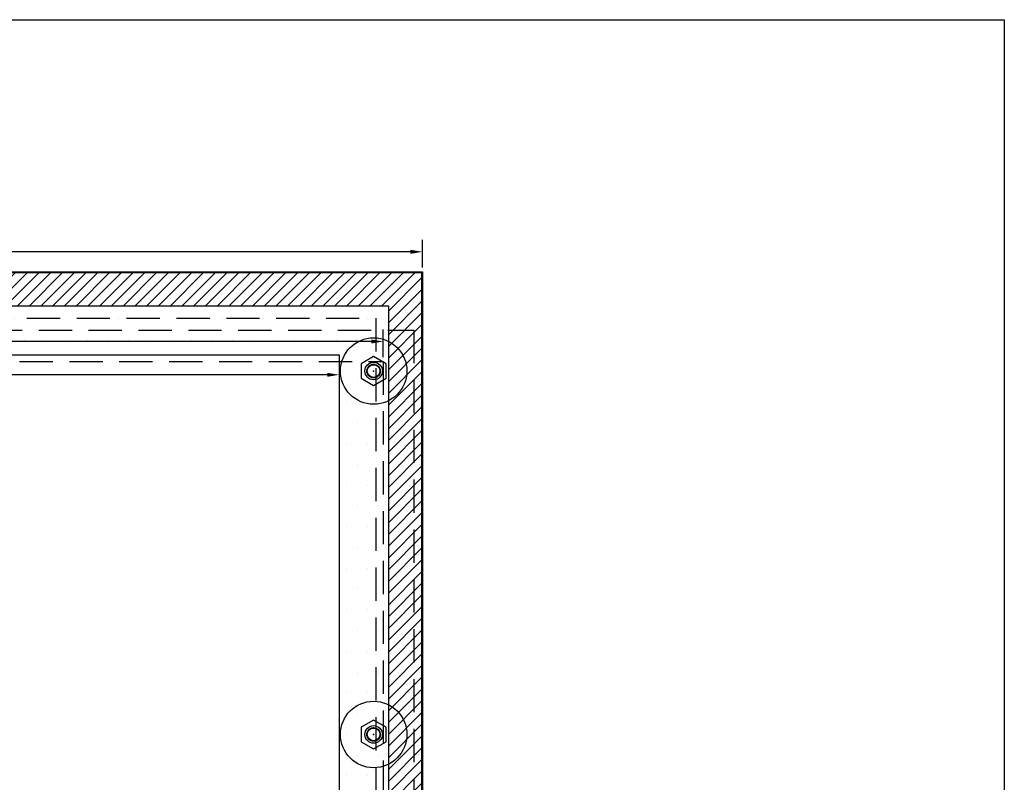
# Model space of a CAD drawing. Extents: x 0 to 34, y 0 to 22.
# Drawn here: x 19.1 to 34, y 10.5 to 22 of the extents above; entities that cross this region are included whole.
import ezdxf

# ---------------------------------------------------------------- set-up
doc = ezdxf.new("R2010")
doc.units = 0
doc.header["$MEASUREMENT"] = 0
doc.linetypes.add('Dashed', pattern=[0.75, 0.5, -0.25])
doc.linetypes.add('HIDDENX2', pattern=[0.75, 0.5, -0.25])
doc.layers.get('0').update_dxf_attribs({"linetype": 'CONTINUOUS'})
doc.layers.get('Defpoints').update_dxf_attribs({"linetype": 'CONTINUOUS'})
for name, color, linetype in [('BACKWASHER', 7, 'HIDDENX2'), ('Dimension', 7, 'CONTINUOUS'), ('Gasket', 5, 'CONTINUOUS'), ('HARDWARE', 7, 'CONTINUOUS'), ('NewBezel', 6, 'Dashed'), ('Plate', 7, 'CONTINUOUS'), ('PrevBezel', 8, 'Dashed'), ('PrevCutout', 4, 'Dashed'), ('STUD', 1, 'CONTINUOUS'), ('TITLEBLOCK', 7, 'CONTINUOUS')]:
    doc.layers.add(name, color=color, linetype=linetype)
doc.styles.get("Standard").update_dxf_attribs({"font": 'simplex.shx'})
doc.dimstyles.new('DimStyle', dxfattribs={"dimtxt": 0.18, "dimasz": 0.18, "dimexe": 0.18, "dimexo": 0.0625, "dimgap": 0.09, "dimtad": 0, "dimdec": 4, "dimzin": 0, "dimdsep": 46, "dimtxsty": 'STANDARD', "dimcen": 0.09, "dimadec": 0, "dimazin": 0, "dimtfac": 1, "dimtdec": 4, "dimtofl": 0, "dimtmove": 0, "dimatfit": 3, "dimfxl": 1, "dimtolj": 1, "dimtzin": 0, "dimarcsym": 0})

# ---------------------------------------------------------------- blocks, each defined once
blk = doc.blocks.new('*D29')
at = {"layer": 'Defpoints', "color": 0, "transparency": 16777216}
for p in [(25.199, 18.509), (8.801, 18.209), (25.199, 18.209)]:
    blk.add_point(p, dxfattribs=at)
at = {"layer": 'Dimension', "color": 0, "linetype": 'ByBlock', "lineweight": -2, "transparency": 16777216}
for p, q in [((8.801, 18.271), (8.801, 18.689)), ((25.199, 18.271), (25.199, 18.689)), ((8.981, 18.509), (15.74, 18.509)), ((25.019, 18.509), (18.26, 18.509))]:
    blk.add_line(p, q, dxfattribs=at)
at = {"layer": 'Dimension', "color": 0, "transparency": 16777216}
for points in [[(8.981, 18.539), (8.981, 18.479), (8.801, 18.509)], [(25.019, 18.539), (25.019, 18.479), (25.199, 18.509)]]:
    blk.add_solid(points, dxfattribs=at)
at = {"layer": 'Dimension', "color": 0, "transparency": 16777216, "insert": (17, 18.509), "char_height": 0.18, "attachment_point": 5}
blk.add_mtext('\\A1;16.3976 [416.50]', dxfattribs=at)
blk = doc.blocks.new('*D31')
at = {"layer": 'Defpoints', "color": 0, "transparency": 16777216}
for p in [(10.051, 16.959), (23.949, 16.959), (10.051, 16.659)]:
    blk.add_point(p, dxfattribs=at)
at = {"layer": 'Dimension', "color": 0, "linetype": 'ByBlock', "lineweight": -2, "transparency": 16777216}
for p, q in [((10.051, 16.896), (10.051, 16.479)), ((23.949, 16.896), (23.949, 16.479)), ((10.231, 16.659), (15.723, 16.659)), ((23.769, 16.659), (18.277, 16.659))]:
    blk.add_line(p, q, dxfattribs=at)
at = {"layer": 'Dimension', "color": 0, "transparency": 16777216}
for points in [[(10.231, 16.689), (10.231, 16.629), (10.051, 16.659)], [(23.769, 16.689), (23.769, 16.629), (23.949, 16.659)]]:
    blk.add_solid(points, dxfattribs=at)
at = {"layer": 'Dimension', "color": 0, "transparency": 16777216, "insert": (17, 16.659), "char_height": 0.18, "attachment_point": 5}
blk.add_mtext('\\A1;13.8976 [353.00]', dxfattribs=at)
blk = doc.blocks.new('*D33')
at = {"layer": 'Defpoints', "color": 0, "transparency": 16777216}
for p in [(24.61, 17.16), (9.39, 16.86), (24.61, 16.86)]:
    blk.add_point(p, dxfattribs=at)
at = {"layer": 'Dimension', "color": 0, "linetype": 'ByBlock', "lineweight": -2, "transparency": 16777216}
for p, q in [((9.39, 16.923), (9.39, 17.34)), ((24.61, 16.923), (24.61, 17.34)), ((9.57, 17.16), (15.723, 17.16)), ((24.43, 17.16), (18.277, 17.16))]:
    blk.add_line(p, q, dxfattribs=at)
at = {"layer": 'Dimension', "color": 0, "transparency": 16777216}
for points in [[(9.57, 17.19), (9.57, 17.13), (9.39, 17.16)], [(24.43, 17.19), (24.43, 17.13), (24.61, 17.16)]]:
    blk.add_solid(points, dxfattribs=at)
at = {"layer": 'Dimension', "color": 0, "transparency": 16777216, "insert": (17, 17.16), "char_height": 0.18, "attachment_point": 5}
blk.add_mtext('\\A1;15.2205 [386.60]', dxfattribs=at)
blk = doc.blocks.new('LOCKNUT')
at = {"layer": 'BACKWASHER', "linetype": 'Continuous'}
blk.add_lwpolyline([(-0.188, 0.109), (-0.188, -0.109), (0, -0.217), (0.188, -0.109), (0.188, 0.109), (0, 0.217)], close=True, dxfattribs=at)
for radius in [0.132, 0.102]:
    blk.add_circle((0, 0), radius, dxfattribs=at)
at = {"layer": 'BACKWASHER', "linetype": 'HIDDENX2'}
blk.add_circle((0, 0), 0.102, dxfattribs=at)
blk = doc.blocks.new('1INWASHER')
at = {"layer": 'HARDWARE'}
blk.add_circle((0, 0), 0.5, dxfattribs=at)
at = {"layer": 'HARDWARE', "linetype": 'Continuous'}
blk.add_circle((0, 0), 0.102, dxfattribs=at)
at = {"layer": 'HARDWARE', "linetype": 'HIDDENX2'}
blk.add_circle((0, 0), 0.102, dxfattribs=at)

msp = doc.modelspace()

# ---------------------------------------------------------------- hatches: boundary and pattern name
at = {"layer": 'Gasket'}
h = msp.add_hatch(dxfattribs=at)
h.set_pattern_fill('LINE', color=256, angle=45, style=0)
edge = h.paths.add_edge_path()
h.paths.add_polyline_path([(8.81368, 4.30384), (8.81368, 18.19617), (25.18633, 18.19617), (25.18633, 4.30384)])
h.paths.add_polyline_path([(9.31368, 4.80384), (9.31368, 17.69617), (24.68633, 17.69617), (24.68633, 4.80384)])
at = {"layer": 'Plate'}
h = msp.add_hatch(dxfattribs=at)
h.set_pattern_fill('DOTS', color=9, scale=5, style=0)
edge = h.paths.add_edge_path()
h.paths.add_polyline_path([(8.80118, 4.29134), (8.80118, 18.20866), (25.19882, 18.20866), (25.19882, 4.29134)])
h.paths.add_polyline_path([(10.05118, 5.54134), (10.05118, 16.95866), (23.94882, 16.95866), (23.94882, 5.54134)])

# ---------------------------------------------------------------- linework, layer by layer
at = {"layer": 'Gasket'}
for p, q in [((8.81368, 18.19617), (25.18633, 18.19617)), ((25.18633, 18.19617), (25.18633, 4.30384)), ((9.31368, 17.69617), (24.68633, 17.69617)), ((24.68633, 17.69617), (24.68633, 4.80384))]:
    msp.add_line(p, q, dxfattribs=at)
at = {"layer": 'NewBezel'}
for p, q in [((9.5, 17.50985), (24.5, 17.50985)), ((24.5, 17.50985), (24.5, 4.99015))]:
    msp.add_line(p, q, dxfattribs=at)
at = {"layer": 'Plate'}
for p, q in [((8.80118, 18.20866), (25.19882, 18.20866)), ((25.19882, 18.20866), (25.19882, 4.29134)), ((10.05118, 16.95866), (23.94882, 16.95866)), ((23.94882, 16.95866), (23.94882, 5.54134))]:
    msp.add_line(p, q, dxfattribs=at)
at = {"layer": 'PrevBezel'}
for p, q in [((8.92913, 17.33268), (25.07087, 17.33268)), ((25.07087, 17.33268), (25.07087, 5.16732))]:
    msp.add_line(p, q, dxfattribs=at)
at = {"layer": 'PrevCutout'}
for p, q in [((9.38976, 16.86024), (24.61024, 16.86024)), ((24.61024, 16.86024), (24.61024, 5.63976))]:
    msp.add_line(p, q, dxfattribs=at)
at = {"layer": 'STUD'}
for centre in [(24.46524, 16.71524), (24.46524, 11.25)]:
    msp.add_circle(centre, 0.095, dxfattribs=at)
for p in [(24.46524, 16.71524), (24.46524, 11.25)]:
    msp.add_point(p, dxfattribs=at)
at = {"layer": 'TITLEBLOCK'}
for p, q in [((-0.04935, 22), (33.95065, 22)), ((33.95065, 22), (33.95065, 0))]:
    msp.add_line(p, q, dxfattribs=at)

# ---------------------------------------------------------------- block references
for name, p in [('1INWASHER', (24.46524, 16.71524)), ('LOCKNUT', (24.46524, 16.71524)), ('1INWASHER', (24.46524, 11.25)), ('LOCKNUT', (24.46524, 11.25))]:
    msp.add_blockref(name, p)

# ---------------------------------------------------------------- dimensions: what is measured, and where the dimension line sits
at = {"layer": 'Dimension'}
for base, p1, p2, picture, middle in [((25.19882, 18.50866), (8.80118, 18.20866), (25.19882, 18.20866), '*D29', (17, 18.50866)), ((24.61024, 17.16024), (9.38976, 16.86024), (24.61024, 16.86024), '*D33', (17, 17.16024))]:
    dim = msp.add_linear_dim(base=base, p1=p1, p2=p2, dimstyle='DimStyle', dxfattribs=at)
    dim.commit()
    dim.dimension.update_dxf_attribs({"geometry": picture, "text_midpoint": middle})
dim = msp.add_linear_dim(base=(10.05118, 16.65866), p1=(23.94882, 16.95866), p2=(10.05118, 16.95866), angle=180, dimstyle='DimStyle', dxfattribs=at)
dim.commit()
dim.dimension.update_dxf_attribs({"geometry": '*D31', "text_midpoint": (17, 16.65866)})

doc.saveas('drawing.dxf')
